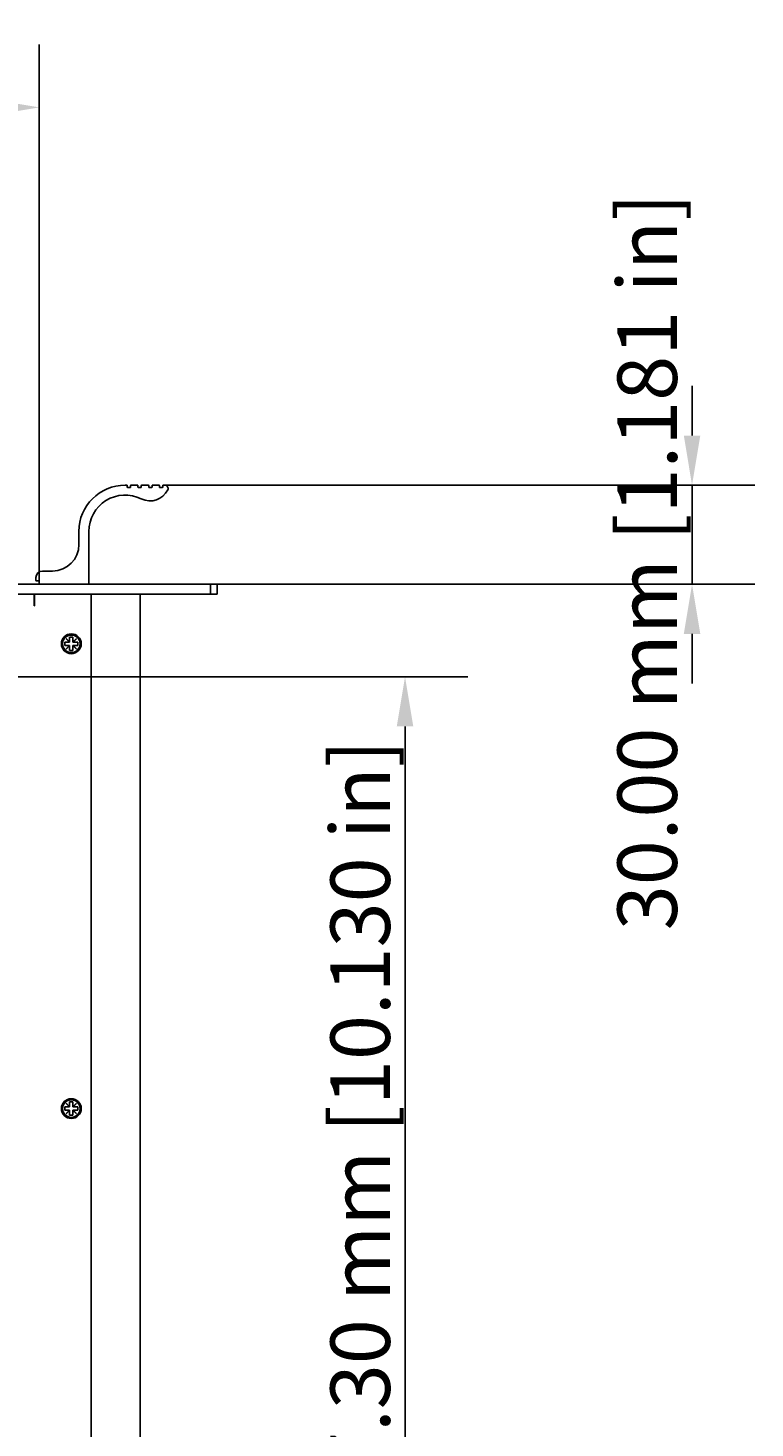
# Model space of a CAD drawing. Extents: x 0 to 2520, y 0 to 1782.
# Drawn here: x 844 to 1064, y 959 to 1383 of the extents above; entities that cross this region are included whole.
import ezdxf

# ---------------------------------------------------------------- set-up
doc = ezdxf.new("R2010")
doc.units = 0
doc.header["$LTSCALE"] = 6
doc.layers.get('0').update_dxf_attribs({"linetype": 'CONTINUOUS'})
doc.layers.get('DEFPOINTS').update_dxf_attribs({"linetype": 'CONTINUOUS'})
doc.layers.add('DIMENSION__ISO_', color=7, linetype='CONTINUOUS')
doc.layers.add('VISIBLE__ISO_', color=7, linetype='CONTINUOUS')
doc.styles.add('NOTE_TEXT__ISO_', font='txt.shx', dxfattribs={"bigfont": 'bigfont.shx'})
doc.dimstyles.get("Standard").update_dxf_attribs({"dimtxt": 0.18, "dimasz": 0.18, "dimexe": 0.18, "dimexo": 0.0625, "dimgap": 0.09, "dimtad": 0, "dimtih": 1, "dimtoh": 1, "dimzin": 0, "dimcen": 0.09, "dimazin": 3, "dimtfac": 1, "dimtofl": 0, "dimtmove": 0, "dimatfit": 3})

# ---------------------------------------------------------------- blocks, each defined once
blk = doc.blocks.new('*U72')
at = {"layer": 'DIMENSION__ISO_', "style": 'NOTE_TEXT__ISO_'}
blk.add_text('375.00 mm [14.764 in]', height=18, dxfattribs=at).set_placement((514.73, 1363.5))
blk = doc.blocks.new('*D9')
at = {"layer": 'DEFPOINTS', "color": 0}
for p in [(847.43, 1358.93), (472.43, 1215.43), (847.43, 1215.43)]:
    blk.add_point(p, dxfattribs=at)
at = {"layer": 'DIMENSION__ISO_'}
for p, q in [((472.43, 1215.43), (472.43, 1377.98)), ((847.43, 1215.43), (847.43, 1377.98)), ((487.43, 1358.93), (832.43, 1358.93))]:
    blk.add_line(p, q, dxfattribs=at)
for points in [[(487.43, 1361.43), (487.43, 1356.43), (472.43, 1358.93)], [(832.43, 1361.43), (832.43, 1356.43), (847.43, 1358.93)]]:
    blk.add_solid(points, dxfattribs=at)
blk.add_blockref('*U72', (0, 0))
blk = doc.blocks.new('*U86')
at = {"layer": 'DIMENSION__ISO_', "style": 'NOTE_TEXT__ISO_'}
blk.add_text('30.00 mm [1.181 in]', height=18, rotation=90, dxfattribs=at).set_placement((1040.42, 1109.93))
blk = doc.blocks.new('*D23')
at = {"layer": 'DEFPOINTS', "color": 0}
for p in [(885.43, 1244.63), (1044.99, 1244.63), (899.23, 1214.63)]:
    blk.add_point(p, dxfattribs=at)
at = {"layer": 'DIMENSION__ISO_'}
for p, q in [((1044.99, 1259.63), (1044.99, 1274.63)), ((885.43, 1244.63), (1064.04, 1244.63)), ((1044.99, 1214.63), (1044.99, 1244.63)), ((899.23, 1214.63), (1064.04, 1214.63)), ((1044.99, 1199.63), (1044.99, 1184.63))]:
    blk.add_line(p, q, dxfattribs=at)
for points in [[(1042.49, 1259.63), (1047.49, 1259.63), (1044.99, 1244.63)], [(1042.49, 1199.63), (1047.49, 1199.63), (1044.99, 1214.63)]]:
    blk.add_solid(points, dxfattribs=at)
blk.add_blockref('*U86', (0, 0))
blk = doc.blocks.new('*U87')
at = {"layer": 'DIMENSION__ISO_', "style": 'NOTE_TEXT__ISO_'}
blk.add_text('257.30 mm [10.130 in]', height=18, rotation=90, dxfattribs=at).set_placement((953.56, 917.28))
blk = doc.blocks.new('*D24')
at = {"layer": 'DEFPOINTS', "color": 0}
for p in [(817.43, 1186.63), (958.13, 1186.63), (817.43, 929.33)]:
    blk.add_point(p, dxfattribs=at)
at = {"layer": 'DIMENSION__ISO_'}
for p, q in [((817.43, 1186.63), (977.18, 1186.63)), ((958.13, 944.33), (958.13, 1171.63)), ((817.43, 929.33), (977.18, 929.33))]:
    blk.add_line(p, q, dxfattribs=at)
for points in [[(955.63, 1171.63), (960.63, 1171.63), (958.13, 1186.63)], [(955.63, 944.33), (960.63, 944.33), (958.13, 929.33)]]:
    blk.add_solid(points, dxfattribs=at)
blk.add_blockref('*U87', (0, 0))

msp = doc.modelspace()

# ---------------------------------------------------------------- linework, layer by layer
at = {"layer": 'VISIBLE__ISO_'}
for p, q in [((873.429, 1244.627), (873.854, 1244.627)), ((874.054, 1244.427), (874.054, 1244.076)), ((874.254, 1243.876), (874.854, 1243.876)), ((875.054, 1244.076), (875.054, 1244.427)), ((875.254, 1244.627), (877.104, 1244.627)), ((877.304, 1244.427), (877.304, 1244.076)), ((877.504, 1243.876), (878.104, 1243.876)), ((878.304, 1244.076), (878.304, 1244.427)), ((878.504, 1244.627), (880.354, 1244.627)), ((880.554, 1244.427), (880.554, 1244.077)), ((880.754, 1243.877), (881.354, 1243.877)), ((881.554, 1244.077), (881.554, 1244.427)), ((881.754, 1244.627), (883.604, 1244.627)), ((883.804, 1244.427), (883.804, 1244.076)), ((884.004, 1243.876), (884.604, 1243.876)), ((884.804, 1244.076), (884.804, 1244.427)), ((885.004, 1244.627), (885.429, 1244.627)), ((859.429, 1226.627), (859.429, 1230.627)), ((862.429, 1230.627), (862.429, 1214.827)), ((846.429, 1215.827), (846.429, 1216.627)), ((848.429, 1218.627), (851.429, 1218.627)), ((899.229, 1211.627), (420.629, 1211.627)), ((472.229, 1214.627), (847.629, 1214.627)), ((845.929, 1211.627), (845.929, 1208.127)), ((845.939, 1211.627), (845.939, 1208.117)), ((847.229, 1215.627), (846.629, 1215.627)), ((847.429, 1214.827), (847.429, 1215.427)), ((862.229, 1214.627), (847.629, 1214.627)), ((862.229, 1214.627), (899.229, 1214.627)), ((863.129, 1211.627), (863.129, 616.027)), ((877.928, 1211.627), (877.928, 1210.127)), ((901.229, 1214.627), (899.229, 1214.627)), ((899.229, 1214.627), (899.229, 1211.627)), ((899.229, 1211.627), (901.229, 1211.627)), ((901.229, 1211.627), (901.229, 1214.627)), ((845.929, 1208.117), (845.929, 1208.127)), ((845.939, 1208.117), (845.929, 1208.117)), ((877.928, 1210.127), (877.928, 603.532)), ((855.129, 1196.127), (855.129, 1197.127)), ((855.129, 1197.127), (856.584, 1197.127)), ((856.584, 1196.127), (855.129, 1196.127)), ((855.594, 1198.117), (855.639, 1198.161)), ((856.584, 1197.127), (855.594, 1198.117)), ((855.594, 1195.137), (856.584, 1196.127)), ((855.639, 1195.092), (855.594, 1195.137)), ((855.639, 1198.161), (856.629, 1197.172)), ((856.629, 1196.082), (855.639, 1195.092)), ((856.629, 1197.127), (856.584, 1197.127)), ((856.584, 1196.127), (856.629, 1196.127)), ((856.629, 1197.172), (856.629, 1198.627)), ((856.629, 1198.627), (857.629, 1198.627)), ((856.629, 1197.172), (856.629, 1197.127)), ((856.629, 1196.127), (856.629, 1196.082)), ((856.629, 1194.627), (856.629, 1196.082)), ((857.629, 1194.627), (856.629, 1194.627)), ((857.629, 1198.627), (857.629, 1197.172)), ((857.629, 1197.172), (858.619, 1198.161)), ((857.629, 1197.127), (857.629, 1197.172)), ((857.674, 1197.127), (857.629, 1197.127)), ((857.629, 1196.127), (857.674, 1196.127)), ((857.629, 1196.082), (857.629, 1196.127)), ((858.619, 1195.092), (857.629, 1196.082)), ((857.629, 1196.082), (857.629, 1194.627)), ((858.664, 1198.116), (857.674, 1197.127)), ((857.674, 1197.127), (859.129, 1197.127)), ((857.674, 1196.127), (858.664, 1195.137)), ((859.129, 1196.127), (857.674, 1196.127)), ((858.619, 1198.161), (858.664, 1198.116)), ((858.664, 1195.137), (858.619, 1195.092)), ((859.129, 1197.127), (859.129, 1196.127)), ((855.129, 1055.477), (855.129, 1056.477)), ((855.129, 1056.477), (856.584, 1056.477)), ((856.584, 1055.477), (855.129, 1055.477)), ((855.594, 1057.467), (855.639, 1057.511)), ((856.584, 1056.477), (855.594, 1057.467)), ((855.594, 1054.487), (856.584, 1055.477)), ((855.639, 1057.511), (856.629, 1056.522)), ((856.629, 1055.432), (855.639, 1054.442)), ((856.629, 1056.477), (856.584, 1056.477)), ((856.584, 1055.477), (856.629, 1055.477)), ((856.629, 1056.522), (856.629, 1057.977)), ((856.629, 1057.977), (857.629, 1057.977)), ((856.629, 1056.522), (856.629, 1056.477)), ((856.629, 1055.477), (856.629, 1055.432)), ((856.629, 1053.977), (856.629, 1055.432)), ((857.629, 1057.977), (857.629, 1056.522)), ((857.629, 1056.522), (858.619, 1057.511)), ((857.629, 1056.477), (857.629, 1056.522)), ((857.674, 1056.477), (857.629, 1056.477)), ((857.629, 1055.477), (857.674, 1055.477)), ((857.629, 1055.432), (857.629, 1055.477)), ((858.619, 1054.442), (857.629, 1055.432)), ((857.629, 1055.432), (857.629, 1053.977)), ((858.664, 1057.466), (857.674, 1056.477)), ((857.674, 1056.477), (859.129, 1056.477)), ((857.674, 1055.477), (858.664, 1054.487)), ((859.129, 1055.477), (857.674, 1055.477)), ((858.619, 1057.511), (858.664, 1057.466)), ((859.129, 1056.477), (859.129, 1055.477)), ((855.639, 1054.442), (855.594, 1054.487)), ((857.629, 1053.977), (856.629, 1053.977)), ((858.664, 1054.487), (858.619, 1054.442))]:
    msp.add_line(p, q, dxfattribs=at)
for centre, radius in [((857.129, 1196.627), 3), ((857.129, 1196.627), 2.65), ((857.129, 1055.977), 3), ((857.129, 1055.977), 2.65)]:
    msp.add_circle(centre, radius, dxfattribs=at)
for centre, radius, start, end in [((873.429, 1230.627), 14, 90, 180), ((873.429, 1230.627), 11, 63.70676, 180), ((873.854, 1244.427), 0.2, 0, 90), ((874.254, 1244.076), 0.2, 180, 270), ((874.854, 1244.076), 0.2, 270, 0), ((875.254, 1244.427), 0.2, 90, 180), ((877.104, 1244.427), 0.2, 0, 90), ((877.504, 1244.076), 0.2, 180, 270), ((878.104, 1244.076), 0.2, 270, 0), ((880.96, 1245.868), 6, 243.70676, 333.36972), ((878.504, 1244.427), 0.2, 90, 180), ((880.354, 1244.427), 0.2, 0, 90), ((880.754, 1244.077), 0.2, 180, 270), ((881.354, 1244.077), 0.2, 270, 0), ((881.754, 1244.427), 0.2, 90, 180), ((883.604, 1244.427), 0.2, 0, 90), ((884.004, 1244.076), 0.2, 180, 270), ((884.604, 1244.076), 0.2, 270, 0), ((885.004, 1244.427), 0.2, 90, 180), ((885.429, 1243.627), 1, 333.36972, 90), ((851.429, 1226.627), 8, 270, 0), ((848.429, 1216.627), 2, 90, 180), ((846.629, 1215.827), 0.2, 180, 270), ((847.229, 1215.427), 0.2, 0, 90), ((847.629, 1214.827), 0.2, 180, 270), ((862.229, 1214.827), 0.2, 270, 0)]:
    msp.add_arc(centre, radius, start, end, dxfattribs=at)

# ---------------------------------------------------------------- dimensions: what is measured, and where the dimension line sits
at = {"layer": 'DIMENSION__ISO_'}
for base, p1, p2, angle, text, override, picture, middle in [((847.429, 1358.927), (472.429, 1215.427), (847.429, 1215.427), 180, '<> mm [14.764 in]', {"dimgap": 0.762, "dimdec": 2, "dimpost": '', "dimtol": 0, "dimlim": 0, "dimtp": 0, "dimtm": 0, "dimtdec": 2, "dimtofl": 0, "dimatfit": 1}, '*D9', (659.929, 1358.927)), ((1044.994, 1244.627), (899.229, 1214.627), (885.429, 1244.627), 270, '<> mm [1.181 in]', {"dimgap": 0.762, "dimdec": 2, "dimpost": '', "dimtol": 0, "dimlim": 0, "dimtp": 0, "dimtm": 0, "dimtdec": 2, "dimtofl": 1, "dimatfit": 1}, '*D23', (1044.994, 1229.627)), ((958.132, 1186.627), (817.429, 929.327), (817.429, 1186.627), 90, '<> mm [10.130 in]', {"dimgap": 0.762, "dimdec": 2, "dimpost": '', "dimtol": 0, "dimlim": 0, "dimtp": 0, "dimtm": 0, "dimtdec": 2, "dimtofl": 0, "dimatfit": 1}, '*D24', (958.132, 1057.977))]:
    dim = msp.add_linear_dim(base=base, p1=p1, p2=p2, angle=angle, text=text, dimstyle='Standard', override=override, dxfattribs=at)
    dim.commit()
    dim.dimension.update_dxf_attribs({"geometry": picture, "text_midpoint": middle, "dimtype": 128})

doc.saveas('drawing.dxf')
